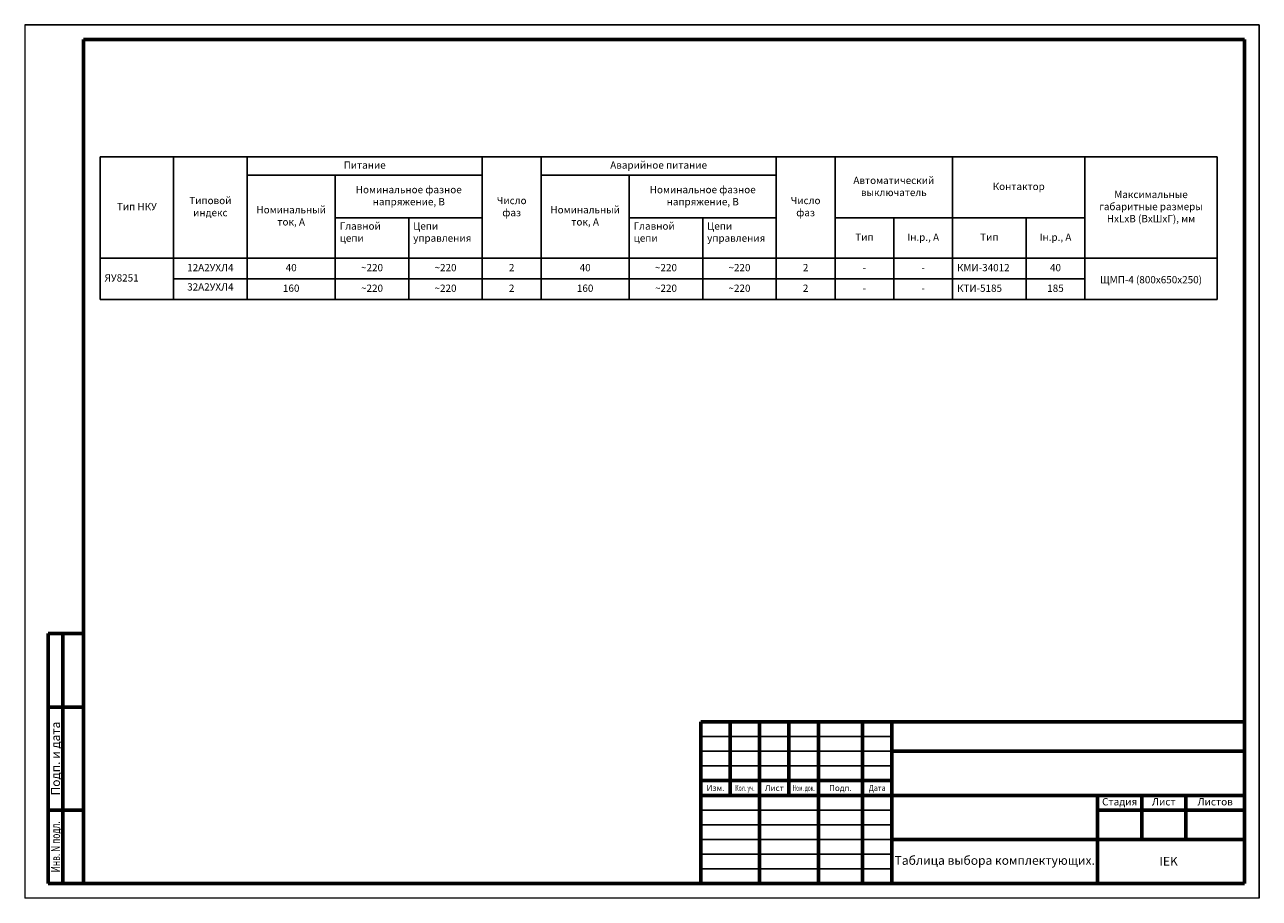
# Model space of a CAD drawing. Units: millimetres. Extents: x 38040 to 38460, y 9257 to 9861.
# Drawn here: x 38040 to 38460, y 9564 to 9861 of the extents above; entities that cross this region are included whole.
import ezdxf
from ezdxf.enums import TextEntityAlignment as Align

# ---------------------------------------------------------------- set-up
doc = ezdxf.new("R2010")
doc.units = ezdxf.units.MM
doc.layers.add('Штамп', color=7, linetype='Continuous', lineweight=18)
doc.styles.add('GOST 2.304', font='CS_Gost2304.shx', dxfattribs={"oblique": 15, "height": 2.5})

msp = doc.modelspace()

# ---------------------------------------------------------------- linework, layer by layer
at = {"ltscale": 100}
msp.add_line((38459.55433, 9861.07212), (38039.55433, 9861.07212), dxfattribs=at)
for p, q in [((38459.55433, 9861.07212), (38459.55433, 9564.07212)), ((38065.21469, 9816.18417), (38445.21469, 9816.18417)), ((38065.21469, 9816.18417), (38065.21469, 9767.66658)), ((38090.21469, 9816.18417), (38090.21469, 9774.66658)), ((38115.21469, 9816.18417), (38115.21469, 9767.66658)), ((38195.21469, 9816.18417), (38195.21469, 9767.66658)), ((38215.21469, 9816.18417), (38215.21469, 9767.66658)), ((38295.21469, 9816.18417), (38295.21469, 9767.66658)), ((38315.21469, 9816.18417), (38315.21469, 9767.66658)), ((38355.21469, 9816.18417), (38355.21469, 9767.66658)), ((38400.21469, 9816.18417), (38400.21469, 9767.66658)), ((38445.21469, 9816.18417), (38445.21469, 9767.66658)), ((38115.21469, 9809.89158), (38195.21469, 9809.89158)), ((38145.21469, 9809.89158), (38145.21469, 9767.66658)), ((38215.21469, 9809.89158), (38295.21469, 9809.89158)), ((38245.21469, 9809.89158), (38245.21469, 9767.66658)), ((38454.55433, 9779.8957), (38454.55433, 9804.24967)), ((38454.55433, 9779.8957), (38454.55433, 9804.24967)), ((38454.55433, 9804.24967), (38454.55433, 9796.13168)), ((38145.21469, 9795.36751), (38195.21469, 9795.36751)), ((38170.21469, 9795.36751), (38170.21469, 9767.66658)), ((38245.21469, 9795.36751), (38295.21469, 9795.36751)), ((38270.21469, 9795.36751), (38270.21469, 9767.66658)), ((38315.21469, 9795.36751), (38400.21469, 9795.36751)), ((38335.21469, 9795.36751), (38335.21469, 9767.66658)), ((38380.21469, 9795.36751), (38380.21469, 9767.66658)), ((38065.21469, 9781.66658), (38445.21469, 9781.66658)), ((38090.21469, 9774.66658), (38400.21469, 9774.66658)), ((38090.21469, 9774.66658), (38090.21469, 9767.66658)), ((38065.21469, 9767.66658), (38445.21469, 9767.66658))]:
    msp.add_line(p, q)
at = {"lineweight": 60}
msp.add_line((38454.55433, 9856.07212), (38454.55433, 9624.07212), dxfattribs=at)
at = {"layer": 'Штамп', "ltscale": 0.083333}
for p, q in [((38333.09751, 9861.07212), (38039.55433, 9861.07212)), ((38039.55433, 9861.07212), (38039.55433, 9564.07212)), ((38039.55433, 9861.07212), (38459.55433, 9861.07212)), ((38459.55433, 9564.07212), (38039.55433, 9564.07212))]:
    msp.add_line(p, q, dxfattribs=at)
at = {"layer": 'Штамп', "color": 7, "lineweight": 60, "ltscale": 0.083333}
msp.add_line((38454.55433, 9856.07212), (38059.55433, 9856.07212), dxfattribs=at)
at = {"layer": 'Штамп', "lineweight": 60, "ltscale": 0.083333}
for p, q in [((38059.55433, 9856.07212), (38059.55433, 9569.07212)), ((38047.55433, 9569.07212), (38452.46129, 9569.07212))]:
    msp.add_line(p, q, dxfattribs=at)
at = {"layer": 'Штамп', "linetype": 'Continuous', "lineweight": 60}
for p, q in [((38047.55433, 9569.07212), (38047.55433, 9654.07212)), ((38047.55433, 9654.07212), (38059.55433, 9654.07212)), ((38052.55433, 9569.07212), (38052.55433, 9654.07212)), ((38047.55433, 9629.07212), (38059.55433, 9629.07212)), ((38047.55433, 9594.07212), (38059.55433, 9594.07212)), ((38059.55433, 9569.07212), (38047.55433, 9569.07212))]:
    msp.add_line(p, q, dxfattribs=at)
at = {"layer": 'Штамп', "linetype": 'Continuous', "lineweight": 60, "ltscale": 0.5}
for p, q in [((38269.55433, 9624.07212), (38454.55433, 9624.07212)), ((38269.55433, 9569.07212), (38269.55433, 9624.07212)), ((38279.55433, 9624.07212), (38279.55433, 9599.07212)), ((38289.55433, 9624.07212), (38289.55433, 9569.07212)), ((38299.55433, 9624.07212), (38299.55433, 9599.07212)), ((38309.55433, 9624.07212), (38309.55433, 9569.07212)), ((38324.55433, 9624.07212), (38324.55433, 9569.07212)), ((38334.55433, 9569.07212), (38334.55433, 9624.06181)), ((38454.55433, 9569.07212), (38454.55433, 9624.07212)), ((38334.55433, 9614.07212), (38454.55433, 9614.07212)), ((38269.55433, 9604.07212), (38334.55433, 9604.07212)), ((38269.55433, 9599.07212), (38454.55433, 9599.07212)), ((38404.55433, 9569.07212), (38404.55433, 9599.07212)), ((38404.55433, 9599.07212), (38404.55433, 9569.07212)), ((38419.55433, 9599.07212), (38419.55433, 9584.07212)), ((38434.55433, 9599.07212), (38434.55433, 9584.07212)), ((38404.55433, 9594.07212), (38454.55433, 9594.07212)), ((38334.55433, 9584.07212), (38454.55433, 9584.07212)), ((38269.55433, 9569.07212), (38454.55433, 9569.07212))]:
    msp.add_line(p, q, dxfattribs=at)
at = {"layer": 'Штамп', "linetype": 'Continuous', "lineweight": 25, "ltscale": 0.5}
for p, q in [((38269.55433, 9619.07212), (38334.55433, 9619.07212)), ((38269.55433, 9614.07212), (38334.55433, 9614.07212)), ((38269.55433, 9609.07212), (38334.55433, 9609.07212)), ((38269.55433, 9594.07212), (38334.55433, 9594.07212)), ((38269.55433, 9589.07212), (38334.55433, 9589.07212)), ((38269.55433, 9584.07212), (38334.55433, 9584.07212)), ((38269.55433, 9579.07212), (38334.55433, 9579.07212)), ((38269.55433, 9574.07212), (38334.55433, 9574.07212))]:
    msp.add_line(p, q, dxfattribs=at)
at = {"layer": 'Штамп', "ltscale": 0.5}
for p, q in [((38404.55433, 9599.07212), (38454.55433, 9599.07212)), ((38454.55433, 9599.07212), (38454.55433, 9582.96071))]:
    msp.add_line(p, q, dxfattribs=at)

# ---------------------------------------------------------------- texts
at = {"style": 'GOST 2.304'}
for s, insert, char_height, width, attachment_point in [('Питание', (38155.21469, 9813.03788), 2.469444, 77, 5), ('Аварийное питание', (38255.21469, 9813.03788), 2.4694444, 77, 5), ('Автоматический выключатель', (38335.21469, 9805.77584), 2.4694444, 37, 5), ('Контактор', (38377.71469, 9805.77584), 2.469444, 42, 5), ('Типовой индекс', (38102.71469, 9798.92538), 2.4694444, 22, 5), ('Номинальное фазное напряжение, В', (38170.21469, 9802.62954), 2.4694444, 47, 5), ('Номинальное фазное напряжение, В', (38270.21469, 9802.62954), 2.4694444, 47, 5), ('Максимальные габаритные размеры HxLxB (ВхШхГ), мм', (38422.71469, 9798.92538), 2.4694444, 42, 5), ('Тип НКУ', (38077.71469, 9798.92538), 2.469444, 22, 5), ('Номинальный ток, А', (38130.21469, 9795.77908), 2.4694444, 27, 5), ('Число фаз', (38205.21469, 9798.92538), 2.469444, 17, 5), ('Номинальный ток, А', (38230.21469, 9795.77908), 2.4694444, 27, 5), ('Число фаз', (38305.21469, 9798.92538), 2.469444, 17, 5), ('Главной цепи', (38146.71469, 9793.86751), 2.4694444, 22, 1), ('Цепи управления', (38171.71469, 9793.86751), 2.4694444, 22, 1), ('Главной цепи', (38246.71469, 9793.86751), 2.4694444, 22, 1), ('Цепи управления', (38271.71469, 9793.86751), 2.4694444, 22, 1), ('Тип', (38325.21469, 9788.51704), 2.469444, 17, 5), ('Iн.р., А', (38345.21469, 9788.51704), 2.469444, 17, 5), ('Тип', (38367.71469, 9788.51704), 2.469444, 22, 5), ('Iн.р., А', (38390.21469, 9788.51704), 2.469444, 17, 5), ('12А2УХЛ4', (38102.71469, 9778.16658), 2.469444, 22, 5), ('40', (38130.21469, 9778.16658), 2.469444, 27, 5), ('~220', (38157.71469, 9778.16658), 2.469444, 22, 5), ('~220', (38182.71469, 9778.16658), 2.469444, 22, 5), ('2', (38205.21469, 9778.16658), 2.46944, 17, 5), ('40', (38230.21469, 9778.16658), 2.469444, 27, 5), ('~220', (38257.71469, 9778.16658), 2.469444, 22, 5), ('~220', (38282.71469, 9778.16658), 2.469444, 22, 5), ('2', (38305.21469, 9778.16658), 2.46944, 17, 5), ('-', (38325.21469, 9778.16658), 2.46944, 17, 5), ('-', (38345.21469, 9778.16658), 2.46944, 17, 5), ('КМИ-34012', (38356.71469, 9778.16658), 2.469444, 22, 4), ('40', (38390.21469, 9778.16658), 2.469444, 17, 5), ('ЯУ8251', (38066.71469, 9774.66658), 2.469444, 22, 4), ('ЩМП-4 (800x650x250)', (38422.71469, 9774.05839), 2.4694444, 42, 5), ('32А2УХЛ4', (38102.71469, 9773.16658), 2.469444, 22, 2), ('160', (38130.21469, 9771.16658), 2.469444, 27, 5), ('~220', (38157.71469, 9771.16658), 2.469444, 22, 5), ('~220', (38182.71469, 9771.16658), 2.469444, 22, 5), ('2', (38205.21469, 9771.16658), 2.46944, 17, 5), ('160', (38230.21469, 9771.16658), 2.469444, 27, 5), ('~220', (38257.71469, 9771.16658), 2.469444, 22, 5), ('~220', (38282.71469, 9771.16658), 2.469444, 22, 5), ('2', (38305.21469, 9771.16658), 2.46944, 17, 5), ('-', (38325.21469, 9771.16658), 2.46944, 17, 5), ('-', (38345.21469, 9771.16658), 2.46944, 17, 5), ('КТИ-5185', (38356.71469, 9771.16658), 2.469444, 22, 4), ('185', (38390.21469, 9771.16658), 2.469444, 17, 5)]:
    msp.add_mtext(s, dxfattribs=dict(at, insert=insert, char_height=char_height, width=width, attachment_point=attachment_point))
at = {"layer": 'Штамп', "color": 0, "style": 'GOST 2.304', "oblique": 15}
msp.add_text('Подп. и дата', height=3, rotation=90, dxfattribs=at).set_placement((38050.05433, 9611.57212), align=Align.MIDDLE_CENTER)
at = {"layer": 'Штамп', "color": 0, "ltscale": 0.5, "style": 'GOST 2.304', "oblique": 15}
for s, p in [('Изм.', (38274.55433, 9601.57212)), ('Лист', (38294.55433, 9601.57212)), ('Подп.', (38317.05433, 9601.57212))]:
    msp.add_text(s, height=2, dxfattribs=at).set_placement(p, align=Align.MIDDLE_CENTER)
for s, width, p in [('Кол. уч.', 0.65, (38284.55433, 9601.57212)), ('Ном. док.', 0.6, (38304.55433, 9601.57212)), ('Дата', 0.9, (38329.55433, 9601.57212))]:
    msp.add_text(s, height=2, dxfattribs=dict(at, width=width)).set_placement(p, align=Align.MIDDLE_CENTER)
at = {"layer": 'Штамп', "color": 0, "style": 'GOST 2.304', "oblique": 15, "width": 0.7}
msp.add_text('Инв. N подл.', height=3, rotation=90, dxfattribs=at).set_placement((38050.05433, 9581.57212), align=Align.MIDDLE_CENTER)
at = {"layer": 'Штамп', "color": 0, "ltscale": 100, "char_height": 2.5, "attachment_point": 5, "style": 'GOST 2.304'}
for s, insert, width in [('Стадия', (38412.05433, 9596.57212), 15), ('Лист', (38427.05433, 9596.57212), 15), ('Листов', (38444.55433, 9596.57212), 20)]:
    msp.add_mtext(s, dxfattribs=dict(at, insert=insert, width=width))
at = {"layer": 'Штамп', "lineweight": 25, "ltscale": 0.5, "char_height": 3, "attachment_point": 5, "style": 'GOST 2.304'}
for s, insert, width in [('Таблица выбора комплектующих.', (38369.55433, 9576.57212), 70), ('IEK', (38428.68844, 9576.26415), 50)]:
    msp.add_mtext(s, dxfattribs=dict(at, insert=insert, width=width))

doc.saveas('drawing.dxf')
